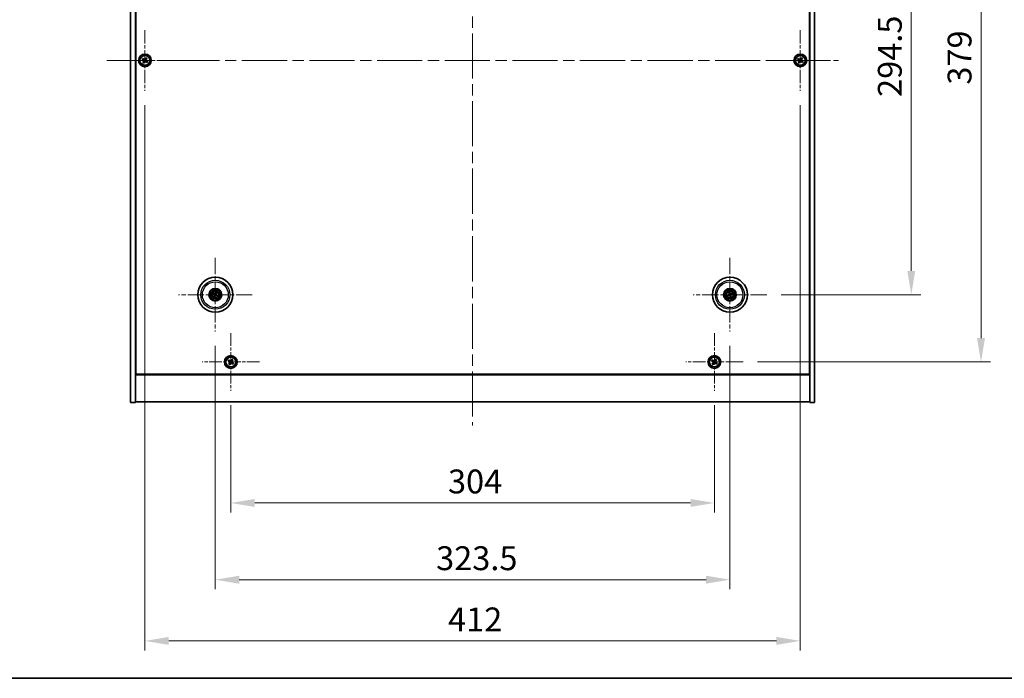
# Model space of a CAD drawing. Units: millimetres. Extents: x 72 to 10298, y 40 to 1726.
# Drawn here: x 2656 to 3275, y 40 to 454 of the extents above; entities that cross this region are included whole.
import ezdxf

# ---------------------------------------------------------------- set-up
doc = ezdxf.new("R2010")
doc.units = ezdxf.units.MM
doc.header["$LTSCALE"] = 5
doc.linetypes.add('CHAIN', pattern=[0.3543, 0.2362, -0.0295, 0.0591, -0.0295])
doc.layers.get('Defpoints').update_dxf_attribs({"lineweight": 25})
for name, color, linetype, lineweight in [('Border (ISO)', 7, 'Continuous', 35), ('Center Mark (ISO)', 131, 'Continuous', 18), ('Centerline (ISO)', 131, 'Continuous', 18), ('Dimension (ISO)', 7, 'Continuous', 18), ('Dimension (ISO) @ 1', 7, 'Continuous', 18), ('Visible (ISO)', 7, 'Continuous', 35), ('Visible Narrow (ISO)', 7, 'Continuous', 25)]:
    doc.layers.add(name, color=color, linetype=linetype, lineweight=lineweight)
doc.styles.add('Note Text (TK)', font='txt')
doc.dimstyles.new('Default - Method 1b (TK)', dxfattribs={"dimscale": 5, "dimtxt": 2.5, "dimasz": 2.5, "dimexe": 1, "dimexo": 1.5, "dimgap": 1, "dimtad": 1, "dimtoh": 1, "dimrnd": 1e-08, "dimdsep": 46, "dimtxsty": 'Note Text (TK)', "dimcen": 0.09, "dimdle": 5, "dimclrd": 100, "dimclre": 100, "dimclrt": 7, "dimadec": 1, "dimazin": 1, "dimtfac": 1, "dimtmove": 0, "dimatfit": 3, "dimfxl": 1, "dimtolj": 1, "dimlwd": -1, "dimlwe": -1, "dimarcsym": 0})

# ---------------------------------------------------------------- blocks, each defined once
blk = doc.blocks.new('図面枠 tk図枠')
at = {"layer": 'Border (ISO)'}
blk.add_line((14.5, 8), (405.5, 8), dxfattribs=at)
blk = doc.blocks.new('*D56')
at = {"layer": 'Defpoints', "color": 0}
for p in [(3126.08, 575.56), (3126.08, 281.06), (3216.93, 281.06)]:
    blk.add_point(p, dxfattribs=at)
at = {"layer": 'Dimension (ISO)', "color": 100}
for p, q in [((3135.08, 575.56), (3222.93, 575.56)), ((3216.93, 560.56), (3216.93, 296.06)), ((3135.08, 281.06), (3222.93, 281.06))]:
    blk.add_line(p, q, dxfattribs=at)
for points in [[(3214.43, 560.56), (3219.43, 560.56), (3216.93, 575.56)], [(3214.43, 296.06), (3219.43, 296.06), (3216.93, 281.06)]]:
    blk.add_solid(points, dxfattribs=at)
at = {"layer": 'Dimension (ISO)', "color": 7, "insert": (3203.43, 405.39), "char_height": 15, "attachment_point": 4, "rotation": 90, "style": 'Note Text (TK)'}
blk.add_mtext('\\A1;294.5', dxfattribs=at)
blk = doc.blocks.new('*D57')
at = {"layer": 'Defpoints', "color": 0}
for p in [(3111.24, 617.81), (3111.24, 238.81), (3260.77, 238.81)]:
    blk.add_point(p, dxfattribs=at)
at = {"layer": 'Dimension (ISO)', "color": 100}
for p, q in [((3120.24, 617.81), (3266.77, 617.81)), ((3260.77, 602.81), (3260.77, 253.81)), ((3120.24, 238.81), (3266.77, 238.81))]:
    blk.add_line(p, q, dxfattribs=at)
for points in [[(3258.27, 602.81), (3263.27, 602.81), (3260.77, 617.81)], [(3258.27, 253.81), (3263.27, 253.81), (3260.77, 238.81)]]:
    blk.add_solid(points, dxfattribs=at)
at = {"layer": 'Dimension (ISO)', "color": 7, "insert": (3247.27, 413.1), "char_height": 15, "attachment_point": 4, "rotation": 90, "style": 'Note Text (TK)'}
blk.add_mtext('\\A1;379', dxfattribs=at)
blk = doc.blocks.new('*D58')
at = {"layer": 'Defpoints', "color": 0}
for p in [(2789.18, 220.76), (3093.18, 220.76), (3093.18, 150.21)]:
    blk.add_point(p, dxfattribs=at)
at = {"layer": 'Dimension (ISO)', "color": 100}
for p, q in [((2789.18, 211.76), (2789.18, 144.21)), ((3093.18, 211.76), (3093.18, 144.21)), ((2804.18, 150.21), (3078.18, 150.21))]:
    blk.add_line(p, q, dxfattribs=at)
for points in [[(2804.18, 152.71), (2804.18, 147.71), (2789.18, 150.21)], [(3078.18, 152.71), (3078.18, 147.71), (3093.18, 150.21)]]:
    blk.add_solid(points, dxfattribs=at)
at = {"layer": 'Dimension (ISO)', "color": 7, "insert": (2925.71, 163.71), "char_height": 15, "attachment_point": 4, "style": 'Note Text (TK)'}
blk.add_mtext('\\A1;304', dxfattribs=at)
blk = doc.blocks.new('*D59')
at = {"layer": 'Defpoints', "color": 0}
for p in [(2779.43, 257.91), (3102.93, 257.91), (3102.93, 101.97)]:
    blk.add_point(p, dxfattribs=at)
at = {"layer": 'Dimension (ISO)', "color": 100}
for p, q in [((2779.43, 248.91), (2779.43, 95.97)), ((3102.93, 248.91), (3102.93, 95.97)), ((2794.43, 101.97), (3087.93, 101.97))]:
    blk.add_line(p, q, dxfattribs=at)
for points in [[(2794.43, 104.47), (2794.43, 99.47), (2779.43, 101.97)], [(3087.93, 104.47), (3087.93, 99.47), (3102.93, 101.97)]]:
    blk.add_solid(points, dxfattribs=at)
at = {"layer": 'Dimension (ISO)', "color": 7, "insert": (2918.25, 115.47), "char_height": 15, "attachment_point": 4, "style": 'Note Text (TK)'}
blk.add_mtext('\\A1;323.5', dxfattribs=at)
blk = doc.blocks.new('*D61')
at = {"layer": 'Defpoints', "color": 0}
for p in [(2735.18, 409.31), (3147.18, 409.31), (3147.18, 63.5)]:
    blk.add_point(p, dxfattribs=at)
at = {"layer": 'Dimension (ISO)', "color": 100}
for p, q in [((2735.18, 400.31), (2735.18, 57.5)), ((3147.18, 400.31), (3147.18, 57.5)), ((2750.18, 63.5), (3132.18, 63.5))]:
    blk.add_line(p, q, dxfattribs=at)
for points in [[(2750.18, 66), (2750.18, 61), (2735.18, 63.5)], [(3132.18, 66), (3132.18, 61), (3147.18, 63.5)]]:
    blk.add_solid(points, dxfattribs=at)
at = {"layer": 'Dimension (ISO)', "color": 7, "insert": (2925.75, 77), "char_height": 15, "attachment_point": 4, "style": 'Note Text (TK)'}
blk.add_mtext('\\A1;412', dxfattribs=at)

msp = doc.modelspace()

# ---------------------------------------------------------------- linework, layer by layer
at = {"layer": 'Center Mark (ISO)', "linetype": 'CHAIN', "ltscale": 7.037547}
for p, q in [((2735.1795, 447.3139), (2735.1795, 409.3139)), ((3147.1795, 447.3139), (3147.1795, 409.3139)), ((2754.1795, 428.3139), (2716.1795, 428.3139)), ((3166.1795, 428.3139), (3128.1795, 428.3139))]:
    msp.add_line(p, q, dxfattribs=at)
at = {"layer": 'Center Mark (ISO)', "linetype": 'CHAIN', "ltscale": 8.575782}
for p, q in [((2779.4295, 304.2168), (2779.4295, 257.911)), ((3102.9295, 304.2168), (3102.9295, 257.911)), ((2802.5823, 281.0639), (2756.2766, 281.0639)), ((3126.0823, 281.0639), (3079.7766, 281.0639))]:
    msp.add_line(p, q, dxfattribs=at)
at = {"layer": 'Center Mark (ISO)', "linetype": 'CHAIN', "ltscale": 6.688451}
for p, q in [((2789.1795, 256.8714), (2789.1795, 220.7564)), ((3093.1795, 256.8714), (3093.1795, 220.7564)), ((2807.237, 238.8139), (2771.1219, 238.8139)), ((3111.237, 238.8139), (3075.1219, 238.8139))]:
    msp.add_line(p, q, dxfattribs=at)
at = {"layer": 'Centerline (ISO)', "linetype": 'CHAIN', "ltscale": 23.990969}
for p, q in [((2941.1795, 657.8139), (2941.1795, 198.8139)), ((2711.1795, 428.3139), (3171.1795, 428.3139))]:
    msp.add_line(p, q, dxfattribs=at)
at = {"layer": 'Visible (ISO)'}
for p, q in [((2726.1795, 213.3139), (2726.1795, 643.3139)), ((2729.1795, 213.3139), (2729.1795, 643.3139)), ((3153.1795, 643.3139), (3153.1795, 213.3139)), ((3156.1795, 643.3139), (3156.1795, 213.3139)), ((2729.4295, 231.0639), (2729.4295, 625.5639)), ((3152.9295, 625.5639), (3152.9295, 231.0639)), ((2733.8186, 429.6207), (2733.4207, 428.9967)), ((2733.4207, 428.9967), (2734.0446, 428.5988)), ((2734.4426, 429.2227), (2733.8186, 429.6207)), ((2734.2706, 427.577), (2733.8727, 426.9531)), ((2734.4966, 426.5552), (2734.8946, 427.1791)), ((2735.8623, 430.0727), (2735.4644, 429.4487)), ((2736.4862, 429.6747), (2735.8623, 430.0727)), ((2735.9164, 427.4051), (2736.5403, 427.0072)), ((2736.0883, 429.0508), (2736.4862, 429.6747)), ((2736.9382, 427.6311), (2736.3143, 428.029)), ((2736.5403, 427.0072), (2736.9382, 427.6311)), ((3145.8186, 429.6207), (3145.4207, 428.9967)), ((3145.4207, 428.9967), (3146.0446, 428.5988)), ((3146.4426, 429.2227), (3145.8186, 429.6207)), ((3146.2706, 427.577), (3145.8727, 426.9531)), ((3146.4966, 426.5552), (3146.8946, 427.1791)), ((3147.8623, 430.0727), (3147.4644, 429.4487)), ((3148.4862, 429.6747), (3147.8623, 430.0727)), ((3147.9164, 427.4051), (3148.5403, 427.0072)), ((3148.0883, 429.0508), (3148.4862, 429.6747)), ((3148.9382, 427.6311), (3148.3143, 428.029)), ((3148.5403, 427.0072), (3148.9382, 427.6311)), ((2733.8727, 426.9531), (2734.4966, 426.5552)), ((3145.8727, 426.9531), (3146.4966, 426.5552)), ((2778.1167, 281.4279), (2778.6393, 281.2826)), ((2778.7571, 281.5332), (2778.312, 281.8431)), ((2778.9602, 280.3916), (2778.6503, 279.9465)), ((2779.0654, 279.7512), (2779.2107, 280.2737)), ((2779.7935, 282.3766), (2779.6482, 281.8541)), ((2779.8988, 281.7362), (2780.2087, 282.1813)), ((2780.1018, 280.5946), (2780.5469, 280.2847)), ((2780.7422, 280.6999), (2780.2197, 280.8452)), ((3102.118, 280.9465), (3101.5813, 280.8683)), ((3101.7227, 280.4318), (3102.2034, 280.6831)), ((3102.2974, 282.2706), (3102.5487, 281.79)), ((3102.8121, 281.8754), (3102.7338, 282.4121)), ((3103.0468, 280.2525), (3103.1251, 279.7158)), ((3103.5616, 279.8572), (3103.3103, 280.3378)), ((3104.1362, 281.696), (3103.6556, 281.4447)), ((3103.7409, 281.1813), (3104.2776, 281.2596)), ((2729.1795, 244.3139), (2729.4295, 244.3139)), ((2729.1795, 243.8139), (2729.4295, 243.8139)), ((3153.1795, 244.3139), (3152.9295, 244.3139)), ((3152.9295, 243.8139), (3153.1795, 243.8139)), ((2787.8186, 240.1207), (2787.4207, 239.4967)), ((2787.4207, 239.4967), (2788.0446, 239.0988)), ((2788.4426, 239.7227), (2787.8186, 240.1207)), ((2788.2706, 238.077), (2787.8727, 237.4531)), ((2787.8727, 237.4531), (2788.4966, 237.0552)), ((2788.4966, 237.0552), (2788.8946, 237.6791)), ((2789.8623, 240.5727), (2789.4644, 239.9487)), ((2790.4862, 240.1747), (2789.8623, 240.5727)), ((2789.9164, 237.9051), (2790.5403, 237.5072)), ((2790.0883, 239.5508), (2790.4862, 240.1747)), ((2790.9382, 238.1311), (2790.3143, 238.529)), ((2790.5403, 237.5072), (2790.9382, 238.1311)), ((3091.8186, 240.1207), (3091.4207, 239.4967)), ((3091.4207, 239.4967), (3092.0446, 239.0988)), ((3092.4426, 239.7227), (3091.8186, 240.1207)), ((3092.2706, 238.077), (3091.8727, 237.4531)), ((3091.8727, 237.4531), (3092.4966, 237.0552)), ((3092.4966, 237.0552), (3092.8946, 237.6791)), ((3093.8623, 240.5727), (3093.4644, 239.9487)), ((3094.4862, 240.1747), (3093.8623, 240.5727)), ((3093.9164, 237.9051), (3094.5403, 237.5072)), ((3094.0883, 239.5508), (3094.4862, 240.1747)), ((3094.9382, 238.1311), (3094.3143, 238.529)), ((3094.5403, 237.5072), (3094.9382, 238.1311)), ((2729.1795, 230.8139), (3153.1795, 230.8139)), ((3152.9295, 231.0639), (2729.4295, 231.0639)), ((2726.1795, 213.3139), (2729.1795, 213.3139)), ((3153.1795, 213.8139), (2729.1795, 213.8139)), ((3156.1795, 213.3139), (3153.1795, 213.3139))]:
    msp.add_line(p, q, dxfattribs=at)
for centre, radius in [((2735.1795, 428.3139), 4), ((2735.1795, 428.3139), 3.15), ((3147.1795, 428.3139), 4), ((3147.1795, 428.3139), 3.15), ((2779.4295, 281.0639), 11), ((3102.9295, 281.0639), 11), ((2779.4295, 281.0639), 4), ((2779.4295, 281.0639), 3.75), ((3102.9295, 281.0639), 4), ((3102.9295, 281.0639), 3.75), ((2779.4295, 281.0639), 2.8), ((3102.9295, 281.0639), 2.8), ((2789.1795, 238.8139), 4), ((2789.1795, 238.8139), 3.15), ((3093.1795, 238.8139), 4), ((3093.1795, 238.8139), 3.15)]:
    msp.add_circle(centre, radius, dxfattribs=at)
for centre, start, end in [((2779.4295, 281.0639), 145.0848318, 164.5282074), ((2779.4295, 281.0639), 235.0848318, 254.5282074), ((2779.4295, 281.0639), 55.0848318, 74.5282074), ((2779.4295, 281.0639), 325.0848318, 344.5282074), ((3102.9295, 281.0639), 188.230251, 207.6736266), ((3102.9295, 281.0639), 98.230251, 117.6736266), ((3102.9295, 281.0639), 278.230251, 297.6736266), ((3102.9295, 281.0639), 8.230251, 27.6736266)]:
    msp.add_arc(centre, 0.8199, start, end, dxfattribs=at)
for centre, major_axis, start_param, end_param in [((2779.5039, 281.2189), (4.5047, -2.1628), 4.41540809, 4.62147044), ((2779.3575, 280.9077), (-4.5383, 2.0913), 4.80330753, 5.00936987), ((2779.5856, 280.992), (-2.0913, -4.5383), 4.80330753, 5.00936987), ((2779.2745, 281.1383), (2.1628, 4.5047), 4.41540809, 4.62147044), ((2779.5845, 280.9895), (-2.1628, -4.5047), 4.41540809, 4.62147044), ((2779.5014, 281.2201), (4.5383, -2.0913), 4.80330753, 5.00936987), ((2779.2733, 281.1359), (2.0913, 4.5383), 4.80330753, 5.00936987), ((2779.355, 280.9089), (-4.5047, 2.1628), 4.41540809, 4.62147044), ((3102.9838, 280.9008), (-4.7414, -1.5777), 4.80330753, 5.00936987), ((3102.8778, 281.2279), (4.7658, 1.5026), 4.41540809, 4.62147044), ((3103.0935, 281.1156), (1.5026, -4.7658), 4.41540809, 4.62147044), ((3102.7663, 281.0096), (-1.5777, 4.7414), 4.80330753, 5.00936987), ((3103.0926, 281.1182), (1.5777, -4.7414), 4.80330753, 5.00936987), ((3102.9812, 280.8999), (-4.7658, -1.5026), 4.41540809, 4.62147044), ((3102.7655, 281.0122), (-1.5026, 4.7658), 4.41540809, 4.62147044), ((3102.8752, 281.2271), (4.7414, 1.5777), 4.80330753, 5.00936987)]:
    msp.add_ellipse(centre, major_axis=major_axis, ratio=0.08715574, start_param=start_param, end_param=end_param, dxfattribs=at)
for points, knots in [([(2734.2706, 427.577), (2734.3203, 427.6549), (2734.358, 427.7482), (2734.3926, 427.9426), (2734.3894, 428.0436), (2734.3491, 428.2258), (2734.3094, 428.3188), (2734.1961, 428.4804), (2734.1226, 428.5491), (2734.0446, 428.5988)], [0, 0, 0, 0, 0.027984541, 0.027984541, 0.055969081, 0.055969081, 0.083953622, 0.083953622, 0.111938162, 0.111938162, 0.111938162, 0.111938162]), ([(2734.4426, 429.2227), (2734.5205, 429.1731), (2734.6138, 429.1353), (2734.8082, 429.1008), (2734.9092, 429.104), (2735.0914, 429.1443), (2735.1843, 429.184), (2735.346, 429.2973), (2735.4147, 429.3708), (2735.4644, 429.4487)], [0.338363496, 0.338363496, 0.338363496, 0.338363496, 0.366348036, 0.366348036, 0.394332577, 0.394332577, 0.422317117, 0.422317117, 0.450301658, 0.450301658, 0.450301658, 0.450301658]), ([(2735.9164, 427.4051), (2735.8385, 427.4548), (2735.7451, 427.4925), (2735.5508, 427.527), (2735.4497, 427.5239), (2735.2676, 427.4836), (2735.1746, 427.4438), (2735.013, 427.3306), (2734.9443, 427.257), (2734.8946, 427.1791)], [0.113199271, 0.113199271, 0.113199271, 0.113199271, 0.141183811, 0.141183811, 0.169168352, 0.169168352, 0.197152892, 0.197152892, 0.225137433, 0.225137433, 0.225137433, 0.225137433]), ([(2736.0883, 429.0508), (2736.0386, 428.9729), (2736.0009, 428.8796), (2735.9664, 428.6852), (2735.9695, 428.5842), (2736.0098, 428.402), (2736.0495, 428.3091), (2736.1628, 428.1474), (2736.2364, 428.0787), (2736.3143, 428.029)], [0.225164225, 0.225164225, 0.225164225, 0.225164225, 0.253148765, 0.253148765, 0.281133306, 0.281133306, 0.309117846, 0.309117846, 0.337102387, 0.337102387, 0.337102387, 0.337102387]), ([(3146.2706, 427.577), (3146.3203, 427.6549), (3146.358, 427.7482), (3146.3926, 427.9426), (3146.3894, 428.0436), (3146.3491, 428.2258), (3146.3094, 428.3188), (3146.1961, 428.4804), (3146.1226, 428.5491), (3146.0446, 428.5988)], [0, 0, 0, 0, 0.027984541, 0.027984541, 0.055969081, 0.055969081, 0.083953622, 0.083953622, 0.111938162, 0.111938162, 0.111938162, 0.111938162]), ([(3146.4426, 429.2227), (3146.5205, 429.1731), (3146.6138, 429.1353), (3146.8082, 429.1008), (3146.9092, 429.104), (3147.0914, 429.1443), (3147.1843, 429.184), (3147.346, 429.2973), (3147.4147, 429.3708), (3147.4644, 429.4487)], [0.338363496, 0.338363496, 0.338363496, 0.338363496, 0.366348036, 0.366348036, 0.394332577, 0.394332577, 0.422317117, 0.422317117, 0.450301658, 0.450301658, 0.450301658, 0.450301658]), ([(3147.9164, 427.4051), (3147.8385, 427.4548), (3147.7451, 427.4925), (3147.5508, 427.527), (3147.4497, 427.5239), (3147.2676, 427.4836), (3147.1746, 427.4438), (3147.013, 427.3306), (3146.9443, 427.257), (3146.8946, 427.1791)], [0.113199271, 0.113199271, 0.113199271, 0.113199271, 0.141183811, 0.141183811, 0.169168352, 0.169168352, 0.197152892, 0.197152892, 0.225137433, 0.225137433, 0.225137433, 0.225137433]), ([(3148.0883, 429.0508), (3148.0386, 428.9729), (3148.0009, 428.8796), (3147.9664, 428.6852), (3147.9695, 428.5842), (3148.0098, 428.402), (3148.0495, 428.3091), (3148.1628, 428.1474), (3148.2364, 428.0787), (3148.3143, 428.029)], [0.225164225, 0.225164225, 0.225164225, 0.225164225, 0.253148765, 0.253148765, 0.281133306, 0.281133306, 0.309117846, 0.309117846, 0.337102387, 0.337102387, 0.337102387, 0.337102387]), ([(2778.1167, 281.4279), (2778.1122, 281.4292), (2778.1056, 281.4314), (2778.0906, 281.4371), (2778.079, 281.4418), (2778.0577, 281.4512), (2778.0441, 281.4574), (2778.024, 281.467), (2778.0142, 281.4719), (2778.0054, 281.4764)], [0.0346009038, 0.0346009038, 0.0346009038, 0.0346009038, 0.0376365484, 0.0376365484, 0.0413929595, 0.0413929595, 0.045198241, 0.045198241, 0.0480896309, 0.0480896309, 0.0480896309, 0.0480896309]), ([(2778.2037, 281.898), (2778.2128, 281.8941), (2778.2228, 281.8896), (2778.2431, 281.8803), (2778.2565, 281.8738), (2778.2773, 281.8633), (2778.2883, 281.8574), (2778.3022, 281.8495), (2778.3081, 281.8458), (2778.312, 281.8431)], [0.0122628834, 0.0122628834, 0.0122628834, 0.0122628834, 0.0151542734, 0.0151542734, 0.0189595549, 0.0189595549, 0.022715966, 0.022715966, 0.0257516105, 0.0257516105, 0.0257516105, 0.0257516105]), ([(2778.5954, 279.8382), (2778.5993, 279.8472), (2778.6038, 279.8572), (2778.6131, 279.8775), (2778.6196, 279.891), (2778.6301, 279.9118), (2778.636, 279.9228), (2778.6439, 279.9367), (2778.6476, 279.9426), (2778.6503, 279.9465)], [0.0122628834, 0.0122628834, 0.0122628834, 0.0122628834, 0.0151542734, 0.0151542734, 0.0189595549, 0.0189595549, 0.022715966, 0.022715966, 0.0257516105, 0.0257516105, 0.0257516105, 0.0257516105]), ([(2778.9072, 281.0243), (2778.9295, 281.0134), (2778.9513, 280.9972), (2778.9865, 280.9576), (2779, 280.9341), (2779.0166, 280.887), (2779.0207, 280.8602), (2779.0181, 280.8084), (2779.0117, 280.7833), (2779.0019, 280.7614)], [0, 0, 0, 0, 0.0074949209, 0.0074949209, 0.0149898419, 0.0149898419, 0.0224863874, 0.0224863874, 0.0296679253, 0.0296679253, 0.0296679253, 0.0296679253]), ([(2778.9648, 281.1443), (2778.9972, 281.1306), (2779.028, 281.1109), (2779.0711, 281.0727), (2779.089, 281.0532), (2779.1195, 281.0089), (2779.1321, 280.9842), (2779.1496, 280.9357), (2779.1556, 280.9086), (2779.1603, 280.8551), (2779.159, 280.8286), (2779.1501, 280.7718), (2779.1389, 280.737), (2779.1228, 280.7057)], [0.1466285026, 0.1466285026, 0.1466285026, 0.1466285026, 0.1576101955, 0.1576101955, 0.1653520771, 0.1653520771, 0.1730939586, 0.1730939586, 0.1808358402, 0.1808358402, 0.1885777218, 0.1885777218, 0.1995594146, 0.1995594146, 0.1995594146, 0.1995594146]), ([(2779.0654, 279.7512), (2779.0642, 279.7466), (2779.0619, 279.74), (2779.0563, 279.7251), (2779.0516, 279.7135), (2779.0422, 279.6921), (2779.036, 279.6786), (2779.0263, 279.6584), (2779.0215, 279.6486), (2779.017, 279.6399)], [0.0346009038, 0.0346009038, 0.0346009038, 0.0346009038, 0.0376365484, 0.0376365484, 0.0413929595, 0.0413929595, 0.045198241, 0.045198241, 0.0480896309, 0.0480896309, 0.0480896309, 0.0480896309]), ([(2779.5099, 281.5286), (2779.4961, 281.4962), (2779.4764, 281.4654), (2779.4383, 281.4223), (2779.4187, 281.4044), (2779.3745, 281.3739), (2779.3498, 281.3613), (2779.3012, 281.3438), (2779.2742, 281.3378), (2779.2207, 281.3331), (2779.1942, 281.3344), (2779.1373, 281.3433), (2779.1025, 281.3545), (2779.0713, 281.3706)], [0.1466285026, 0.1466285026, 0.1466285026, 0.1466285026, 0.1576101955, 0.1576101955, 0.1653520771, 0.1653520771, 0.1730939586, 0.1730939586, 0.1808358402, 0.1808358402, 0.1885777218, 0.1885777218, 0.1995594146, 0.1995594146, 0.1995594146, 0.1995594146]), ([(2779.3899, 281.5862), (2779.3789, 281.5639), (2779.3628, 281.5421), (2779.3232, 281.5069), (2779.2997, 281.4934), (2779.2525, 281.4768), (2779.2258, 281.4727), (2779.1739, 281.4753), (2779.1488, 281.4817), (2779.127, 281.4915)], [0, 0, 0, 0, 0.0074949209, 0.0074949209, 0.0149898419, 0.0149898419, 0.0224863874, 0.0224863874, 0.0296679253, 0.0296679253, 0.0296679253, 0.0296679253]), ([(2779.3491, 280.5992), (2779.3628, 280.6316), (2779.3825, 280.6624), (2779.4206, 280.7055), (2779.4402, 280.7234), (2779.4845, 280.7539), (2779.5091, 280.7665), (2779.5577, 280.784), (2779.5848, 280.7901), (2779.6383, 280.7948), (2779.6648, 280.7934), (2779.7216, 280.7846), (2779.7564, 280.7734), (2779.7877, 280.7572)], [0.1466285026, 0.1466285026, 0.1466285026, 0.1466285026, 0.1576101955, 0.1576101955, 0.1653520771, 0.1653520771, 0.1730939586, 0.1730939586, 0.1808358402, 0.1808358402, 0.1885777218, 0.1885777218, 0.1995594146, 0.1995594146, 0.1995594146, 0.1995594146]), ([(2779.4691, 280.5416), (2779.48, 280.564), (2779.4961, 280.5857), (2779.5358, 280.6209), (2779.5593, 280.6344), (2779.6064, 280.651), (2779.6332, 280.6552), (2779.685, 280.6525), (2779.7101, 280.6462), (2779.732, 280.6363)], [0, 0, 0, 0, 0.0074949209, 0.0074949209, 0.0149898419, 0.0149898419, 0.0224863874, 0.0224863874, 0.0296679253, 0.0296679253, 0.0296679253, 0.0296679253]), ([(2779.8941, 280.9835), (2779.8618, 280.9973), (2779.831, 281.017), (2779.7879, 281.0551), (2779.7699, 281.0747), (2779.7394, 281.1189), (2779.7269, 281.1436), (2779.7094, 281.1922), (2779.7033, 281.2192), (2779.6986, 281.2727), (2779.6999, 281.2992), (2779.7088, 281.3561), (2779.72, 281.3909), (2779.7362, 281.4221)], [0.1466285026, 0.1466285026, 0.1466285026, 0.1466285026, 0.1576101955, 0.1576101955, 0.1653520771, 0.1653520771, 0.1730939586, 0.1730939586, 0.1808358402, 0.1808358402, 0.1885777218, 0.1885777218, 0.1995594146, 0.1995594146, 0.1995594146, 0.1995594146]), ([(2779.7935, 282.3766), (2779.7948, 282.3812), (2779.797, 282.3878), (2779.8026, 282.4028), (2779.8074, 282.4144), (2779.8167, 282.4357), (2779.8229, 282.4493), (2779.8326, 282.4694), (2779.8375, 282.4792), (2779.842, 282.488)], [0.0346009038, 0.0346009038, 0.0346009038, 0.0346009038, 0.0376365484, 0.0376365484, 0.0413929595, 0.0413929595, 0.045198241, 0.045198241, 0.0480896309, 0.0480896309, 0.0480896309, 0.0480896309]), ([(2779.9518, 281.1035), (2779.9294, 281.1145), (2779.9077, 281.1306), (2779.8725, 281.1702), (2779.859, 281.1937), (2779.8424, 281.2409), (2779.8382, 281.2676), (2779.8409, 281.3195), (2779.8472, 281.3446), (2779.8571, 281.3664)], [0, 0, 0, 0, 0.0074949209, 0.0074949209, 0.0149898419, 0.0149898419, 0.0224863874, 0.0224863874, 0.0296679253, 0.0296679253, 0.0296679253, 0.0296679253]), ([(2780.2635, 282.2897), (2780.2596, 282.2806), (2780.2552, 282.2706), (2780.2458, 282.2503), (2780.2394, 282.2369), (2780.2288, 282.2161), (2780.223, 282.2051), (2780.215, 282.1912), (2780.2114, 282.1852), (2780.2087, 282.1813)], [0.0122628834, 0.0122628834, 0.0122628834, 0.0122628834, 0.0151542734, 0.0151542734, 0.0189595549, 0.0189595549, 0.022715966, 0.022715966, 0.0257516105, 0.0257516105, 0.0257516105, 0.0257516105]), ([(2780.6552, 280.2299), (2780.6462, 280.2337), (2780.6362, 280.2382), (2780.6159, 280.2476), (2780.6024, 280.254), (2780.5816, 280.2645), (2780.5706, 280.2704), (2780.5567, 280.2784), (2780.5508, 280.282), (2780.5469, 280.2847)], [0.0122628834, 0.0122628834, 0.0122628834, 0.0122628834, 0.0151542734, 0.0151542734, 0.0189595549, 0.0189595549, 0.022715966, 0.022715966, 0.0257516105, 0.0257516105, 0.0257516105, 0.0257516105]), ([(2780.7422, 280.6999), (2780.7468, 280.6986), (2780.7534, 280.6964), (2780.7683, 280.6908), (2780.7799, 280.686), (2780.8013, 280.6767), (2780.8148, 280.6705), (2780.835, 280.6608), (2780.8448, 280.6559), (2780.8535, 280.6514)], [0.0346009038, 0.0346009038, 0.0346009038, 0.0346009038, 0.0376365484, 0.0376365484, 0.0413929595, 0.0413929595, 0.045198241, 0.045198241, 0.0480896309, 0.0480896309, 0.0480896309, 0.0480896309]), ([(3101.4648, 280.8342), (3101.474, 280.8376), (3101.4844, 280.8412), (3101.5056, 280.8482), (3101.5198, 280.8527), (3101.5422, 280.8592), (3101.5543, 280.8625), (3101.5698, 280.8662), (3101.5766, 280.8676), (3101.5813, 280.8683)], [0.0122628834, 0.0122628834, 0.0122628834, 0.0122628834, 0.0151542734, 0.0151542734, 0.0189595549, 0.0189595549, 0.022715966, 0.022715966, 0.0257516105, 0.0257516105, 0.0257516105, 0.0257516105]), ([(3101.7227, 280.4318), (3101.7185, 280.4296), (3101.7122, 280.4267), (3101.6974, 280.4206), (3101.6857, 280.4162), (3101.6638, 280.4084), (3101.6496, 280.4036), (3101.6283, 280.3969), (3101.6178, 280.3937), (3101.6084, 280.391)], [0.0346009038, 0.0346009038, 0.0346009038, 0.0346009038, 0.0376365484, 0.0376365484, 0.0413929595, 0.0413929595, 0.045198241, 0.045198241, 0.0480896309, 0.0480896309, 0.0480896309, 0.0480896309]), ([(3102.2974, 282.2706), (3102.2952, 282.2749), (3102.2923, 282.2812), (3102.2862, 282.296), (3102.2817, 282.3077), (3102.2739, 282.3296), (3102.2692, 282.3438), (3102.2625, 282.3651), (3102.2593, 282.3756), (3102.2566, 282.385)], [0.0346009038, 0.0346009038, 0.0346009038, 0.0346009038, 0.0376365484, 0.0376365484, 0.0413929595, 0.0413929595, 0.045198241, 0.045198241, 0.0480896309, 0.0480896309, 0.0480896309, 0.0480896309]), ([(3102.5434, 281.4179), (3102.5507, 281.3941), (3102.5538, 281.3672), (3102.549, 281.3144), (3102.5411, 281.2885), (3102.518, 281.2442), (3102.5013, 281.2228), (3102.4617, 281.1893), (3102.439, 281.1768), (3102.4163, 281.1691)], [0, 0, 0, 0, 0.0074949209, 0.0074949209, 0.0149898419, 0.0149898419, 0.0224863874, 0.0224863874, 0.0296679253, 0.0296679253, 0.0296679253, 0.0296679253]), ([(3102.6704, 281.4579), (3102.6825, 281.4249), (3102.6892, 281.389), (3102.6908, 281.3315), (3102.6888, 281.305), (3102.6774, 281.2525), (3102.668, 281.2264), (3102.6445, 281.1804), (3102.6289, 281.1575), (3102.5931, 281.1175), (3102.5728, 281.1003), (3102.5253, 281.0679), (3102.4922, 281.0523), (3102.4584, 281.0427)], [0.1466285026, 0.1466285026, 0.1466285026, 0.1466285026, 0.1576101955, 0.1576101955, 0.1653520771, 0.1653520771, 0.1730939586, 0.1730939586, 0.1808358402, 0.1808358402, 0.1885777218, 0.1885777218, 0.1995594146, 0.1995594146, 0.1995594146, 0.1995594146]), ([(3102.5354, 280.8048), (3102.5685, 280.8169), (3102.6044, 280.8236), (3102.6619, 280.8253), (3102.6884, 280.8232), (3102.7409, 280.8118), (3102.767, 280.8024), (3102.8129, 280.7789), (3102.8358, 280.7633), (3102.8759, 280.7275), (3102.893, 280.7073), (3102.9254, 280.6597), (3102.9411, 280.6267), (3102.9507, 280.5928)], [0.1466285026, 0.1466285026, 0.1466285026, 0.1466285026, 0.1576101955, 0.1576101955, 0.1653520771, 0.1653520771, 0.1730939586, 0.1730939586, 0.1808358402, 0.1808358402, 0.1885777218, 0.1885777218, 0.1995594146, 0.1995594146, 0.1995594146, 0.1995594146]), ([(3102.5755, 280.6778), (3102.5993, 280.6851), (3102.6261, 280.6882), (3102.6789, 280.6834), (3102.7049, 280.6755), (3102.7492, 280.6525), (3102.7706, 280.6358), (3102.8041, 280.5961), (3102.8166, 280.5735), (3102.8243, 280.5508)], [0, 0, 0, 0, 0.0074949209, 0.0074949209, 0.0149898419, 0.0149898419, 0.0224863874, 0.0224863874, 0.0296679253, 0.0296679253, 0.0296679253, 0.0296679253]), ([(3102.6998, 282.5286), (3102.7031, 282.5194), (3102.7067, 282.509), (3102.7138, 282.4878), (3102.7182, 282.4736), (3102.7248, 282.4512), (3102.728, 282.4391), (3102.7318, 282.4236), (3102.7331, 282.4168), (3102.7338, 282.4121)], [0.0122628834, 0.0122628834, 0.0122628834, 0.0122628834, 0.0151542734, 0.0151542734, 0.0189595549, 0.0189595549, 0.022715966, 0.022715966, 0.0257516105, 0.0257516105, 0.0257516105, 0.0257516105]), ([(3103.3235, 281.323), (3103.2904, 281.3109), (3103.2545, 281.3042), (3103.197, 281.3026), (3103.1705, 281.3046), (3103.118, 281.316), (3103.092, 281.3254), (3103.046, 281.3489), (3103.0231, 281.3645), (3102.9831, 281.4003), (3102.9659, 281.4206), (3102.9335, 281.4681), (3102.9179, 281.5012), (3102.9083, 281.535)], [0.1466285026, 0.1466285026, 0.1466285026, 0.1466285026, 0.1576101955, 0.1576101955, 0.1653520771, 0.1653520771, 0.1730939586, 0.1730939586, 0.1808358402, 0.1808358402, 0.1885777218, 0.1885777218, 0.1995594146, 0.1995594146, 0.1995594146, 0.1995594146]), ([(3103.2835, 281.45), (3103.2597, 281.4427), (3103.2328, 281.4396), (3103.18, 281.4444), (3103.1541, 281.4523), (3103.1097, 281.4754), (3103.0884, 281.4921), (3103.0549, 281.5317), (3103.0424, 281.5544), (3103.0346, 281.5771)], [0, 0, 0, 0, 0.0074949209, 0.0074949209, 0.0149898419, 0.0149898419, 0.0224863874, 0.0224863874, 0.0296679253, 0.0296679253, 0.0296679253, 0.0296679253]), ([(3103.1592, 279.5992), (3103.1558, 279.6085), (3103.1522, 279.6188), (3103.1452, 279.64), (3103.1407, 279.6543), (3103.1341, 279.6766), (3103.1309, 279.6887), (3103.1272, 279.7043), (3103.1258, 279.7111), (3103.1251, 279.7158)], [0.0122628834, 0.0122628834, 0.0122628834, 0.0122628834, 0.0151542734, 0.0151542734, 0.0189595549, 0.0189595549, 0.022715966, 0.022715966, 0.0257516105, 0.0257516105, 0.0257516105, 0.0257516105]), ([(3103.1886, 280.6699), (3103.1765, 280.7029), (3103.1698, 280.7389), (3103.1681, 280.7964), (3103.1702, 280.8229), (3103.1816, 280.8754), (3103.191, 280.9014), (3103.2144, 280.9474), (3103.23, 280.9703), (3103.2659, 281.0103), (3103.2861, 281.0275), (3103.3337, 281.0599), (3103.3667, 281.0755), (3103.4006, 281.0851)], [0.1466285026, 0.1466285026, 0.1466285026, 0.1466285026, 0.1576101955, 0.1576101955, 0.1653520771, 0.1653520771, 0.1730939586, 0.1730939586, 0.1808358402, 0.1808358402, 0.1885777218, 0.1885777218, 0.1995594146, 0.1995594146, 0.1995594146, 0.1995594146]), ([(3103.3155, 280.7099), (3103.3083, 280.7337), (3103.3051, 280.7606), (3103.31, 280.8134), (3103.3179, 280.8393), (3103.3409, 280.8836), (3103.3576, 280.905), (3103.3973, 280.9385), (3103.4199, 280.951), (3103.4426, 280.9588)], [0, 0, 0, 0, 0.0074949209, 0.0074949209, 0.0149898419, 0.0149898419, 0.0224863874, 0.0224863874, 0.0296679253, 0.0296679253, 0.0296679253, 0.0296679253]), ([(3103.5616, 279.8572), (3103.5638, 279.853), (3103.5667, 279.8467), (3103.5728, 279.8319), (3103.5772, 279.8202), (3103.585, 279.7982), (3103.5898, 279.7841), (3103.5965, 279.7628), (3103.5997, 279.7523), (3103.6024, 279.7428)], [0.0346009038, 0.0346009038, 0.0346009038, 0.0346009038, 0.0376365484, 0.0376365484, 0.0413929595, 0.0413929595, 0.045198241, 0.045198241, 0.0480896309, 0.0480896309, 0.0480896309, 0.0480896309]), ([(3104.1362, 281.696), (3104.1404, 281.6982), (3104.1467, 281.7011), (3104.1615, 281.7072), (3104.1732, 281.7117), (3104.1952, 281.7195), (3104.2093, 281.7242), (3104.2306, 281.7309), (3104.2411, 281.7341), (3104.2506, 281.7368)], [0.0346009038, 0.0346009038, 0.0346009038, 0.0346009038, 0.0376365484, 0.0376365484, 0.0413929595, 0.0413929595, 0.045198241, 0.045198241, 0.0480896309, 0.0480896309, 0.0480896309, 0.0480896309]), ([(3104.3942, 281.2936), (3104.3849, 281.2903), (3104.3746, 281.2867), (3104.3534, 281.2796), (3104.3391, 281.2751), (3104.3168, 281.2686), (3104.3047, 281.2653), (3104.2891, 281.2616), (3104.2823, 281.2603), (3104.2776, 281.2596)], [0.0122628834, 0.0122628834, 0.0122628834, 0.0122628834, 0.0151542734, 0.0151542734, 0.0189595549, 0.0189595549, 0.022715966, 0.022715966, 0.0257516105, 0.0257516105, 0.0257516105, 0.0257516105]), ([(2788.2706, 238.077), (2788.3203, 238.1549), (2788.358, 238.2482), (2788.3926, 238.4426), (2788.3894, 238.5436), (2788.3491, 238.7258), (2788.3094, 238.8188), (2788.1961, 238.9804), (2788.1226, 239.0491), (2788.0446, 239.0988)], [0, 0, 0, 0, 0.027984541, 0.027984541, 0.055969081, 0.055969081, 0.083953622, 0.083953622, 0.111938162, 0.111938162, 0.111938162, 0.111938162]), ([(2788.4426, 239.7227), (2788.5205, 239.6731), (2788.6138, 239.6353), (2788.8082, 239.6008), (2788.9092, 239.604), (2789.0914, 239.6443), (2789.1843, 239.684), (2789.346, 239.7973), (2789.4147, 239.8708), (2789.4644, 239.9487)], [0.338363496, 0.338363496, 0.338363496, 0.338363496, 0.366348036, 0.366348036, 0.394332577, 0.394332577, 0.422317117, 0.422317117, 0.450301658, 0.450301658, 0.450301658, 0.450301658]), ([(2789.9164, 237.9051), (2789.8385, 237.9548), (2789.7451, 237.9925), (2789.5508, 238.027), (2789.4497, 238.0239), (2789.2676, 237.9836), (2789.1746, 237.9438), (2789.013, 237.8306), (2788.9443, 237.757), (2788.8946, 237.6791)], [0.113199271, 0.113199271, 0.113199271, 0.113199271, 0.141183811, 0.141183811, 0.169168352, 0.169168352, 0.197152892, 0.197152892, 0.225137433, 0.225137433, 0.225137433, 0.225137433]), ([(2790.0883, 239.5508), (2790.0386, 239.4729), (2790.0009, 239.3796), (2789.9664, 239.1852), (2789.9695, 239.0842), (2790.0098, 238.902), (2790.0495, 238.8091), (2790.1628, 238.6474), (2790.2364, 238.5787), (2790.3143, 238.529)], [0.225164225, 0.225164225, 0.225164225, 0.225164225, 0.253148765, 0.253148765, 0.281133306, 0.281133306, 0.309117846, 0.309117846, 0.337102387, 0.337102387, 0.337102387, 0.337102387]), ([(3092.2706, 238.077), (3092.3203, 238.1549), (3092.358, 238.2482), (3092.3926, 238.4426), (3092.3894, 238.5436), (3092.3491, 238.7258), (3092.3094, 238.8188), (3092.1961, 238.9804), (3092.1226, 239.0491), (3092.0446, 239.0988)], [0, 0, 0, 0, 0.027984541, 0.027984541, 0.055969081, 0.055969081, 0.083953622, 0.083953622, 0.111938162, 0.111938162, 0.111938162, 0.111938162]), ([(3092.4426, 239.7227), (3092.5205, 239.6731), (3092.6138, 239.6353), (3092.8082, 239.6008), (3092.9092, 239.604), (3093.0914, 239.6443), (3093.1843, 239.684), (3093.346, 239.7973), (3093.4147, 239.8708), (3093.4644, 239.9487)], [0.338363496, 0.338363496, 0.338363496, 0.338363496, 0.366348036, 0.366348036, 0.394332577, 0.394332577, 0.422317117, 0.422317117, 0.450301658, 0.450301658, 0.450301658, 0.450301658]), ([(3093.9164, 237.9051), (3093.8385, 237.9548), (3093.7451, 237.9925), (3093.5508, 238.027), (3093.4497, 238.0239), (3093.2676, 237.9836), (3093.1746, 237.9438), (3093.013, 237.8306), (3092.9443, 237.757), (3092.8946, 237.6791)], [0.113199271, 0.113199271, 0.113199271, 0.113199271, 0.141183811, 0.141183811, 0.169168352, 0.169168352, 0.197152892, 0.197152892, 0.225137433, 0.225137433, 0.225137433, 0.225137433]), ([(3094.0883, 239.5508), (3094.0386, 239.4729), (3094.0009, 239.3796), (3093.9664, 239.1852), (3093.9695, 239.0842), (3094.0098, 238.902), (3094.0495, 238.8091), (3094.1628, 238.6474), (3094.2364, 238.5787), (3094.3143, 238.529)], [0.225164225, 0.225164225, 0.225164225, 0.225164225, 0.253148765, 0.253148765, 0.281133306, 0.281133306, 0.309117846, 0.309117846, 0.337102387, 0.337102387, 0.337102387, 0.337102387])]:
    msp.add_open_spline(points, degree=3, knots=knots, dxfattribs=at)
for points, weights in [([(2778.6393, 281.2826), (2778.8463, 281.1948), (2778.9648, 281.1443)], [1, 1.31905273402, 1.607360829]), ([(2779.0713, 281.3706), (2778.9569, 281.4298), (2778.7571, 281.5332)], [1.607360829, 1.31905273402, 1]), ([(2779.1228, 280.7057), (2779.0636, 280.5913), (2778.9602, 280.3916)], [1.607360829, 1.31905273402, 1]), ([(2779.2107, 280.2737), (2779.2986, 280.4808), (2779.3491, 280.5992)], [1, 1.31905273402, 1.607360829]), ([(2779.6482, 281.8541), (2779.5603, 281.6471), (2779.5099, 281.5286)], [1, 1.31905273402, 1.607360829]), ([(2779.7362, 281.4221), (2779.7953, 281.5365), (2779.8988, 281.7362)], [1.607360829, 1.31905273402, 1]), ([(2779.7877, 280.7572), (2779.9021, 280.6981), (2780.1018, 280.5946)], [1.607360829, 1.31905273402, 1]), ([(2780.2197, 280.8452), (2780.0126, 280.9331), (2779.8941, 280.9835)], [1, 1.31905273402, 1.607360829]), ([(3102.4584, 281.0427), (3102.3345, 281.0076), (3102.118, 280.9465)], [1.607360829, 1.31905273402, 1]), ([(3102.2034, 280.6831), (3102.4145, 280.7606), (3102.5354, 280.8048)], [1, 1.31905273402, 1.607360829]), ([(3102.5487, 281.79), (3102.6261, 281.5789), (3102.6704, 281.4579)], [1, 1.31905273402, 1.607360829]), ([(3102.9083, 281.535), (3102.8732, 281.6589), (3102.8121, 281.8754)], [1.607360829, 1.31905273402, 1]), ([(3102.9507, 280.5928), (3102.9857, 280.4689), (3103.0468, 280.2525)], [1.607360829, 1.31905273402, 1]), ([(3103.3103, 280.3378), (3103.2328, 280.549), (3103.1886, 280.6699)], [1, 1.31905273402, 1.607360829]), ([(3103.6556, 281.4447), (3103.4444, 281.3673), (3103.3235, 281.323)], [1, 1.31905273402, 1.607360829]), ([(3103.4006, 281.0851), (3103.5245, 281.1202), (3103.7409, 281.1813)], [1.607360829, 1.31905273402, 1])]:
    msp.add_rational_spline(points, weights, degree=2, dxfattribs=at)
at = {"layer": 'Visible Narrow (ISO)'}
for p, q in [((2778.9072, 281.0243), (2778.9648, 281.1443)), ((2779.0019, 280.7614), (2779.1228, 280.7057)), ((2779.127, 281.4915), (2779.0713, 281.3706)), ((2779.4691, 280.5416), (2779.3491, 280.5992)), ((2779.3899, 281.5862), (2779.5099, 281.5286)), ((2779.732, 280.6363), (2779.7877, 280.7572)), ((2779.8571, 281.3664), (2779.7362, 281.4221)), ((2779.9518, 281.1035), (2779.8941, 280.9835)), ((3102.4163, 281.1691), (3102.4584, 281.0427)), ((3102.5755, 280.6778), (3102.5354, 280.8048)), ((3102.5434, 281.4179), (3102.6704, 281.4579)), ((3102.8243, 280.5508), (3102.9507, 280.5928)), ((3103.0346, 281.5771), (3102.9083, 281.535)), ((3103.3155, 280.7099), (3103.1886, 280.6699)), ((3103.2835, 281.45), (3103.3235, 281.323)), ((3103.4426, 280.9588), (3103.4006, 281.0851))]:
    msp.add_line(p, q, dxfattribs=at)
for centre, radius in [((2735.1795, 428.3139), 3.0575), ((3147.1795, 428.3139), 3.0575), ((2779.4295, 281.0639), 9.1393), ((2779.4295, 281.0639), 8.1529), ((3102.9295, 281.0639), 9.1393), ((3102.9295, 281.0639), 8.1529), ((2779.4295, 281.0639), 2.7135), ((2779.4295, 281.0639), 1.9975), ((3102.9295, 281.0639), 2.7135), ((3102.9295, 281.0639), 1.9975), ((2789.1795, 238.8139), 3.0575), ((3093.1795, 238.8139), 3.0575)]:
    msp.add_circle(centre, radius, dxfattribs=at)
for centre, radius, start, end in [((2779.4295, 281.0639), 1.4826, 145.76699, 163.8460491), ((2779.4295, 281.0639), 1.3623, 145.1118407, 164.5011984), ((2779.4295, 281.0639), 1.4826, 235.76699, 253.8460491), ((2779.4295, 281.0639), 1.3623, 235.1118407, 254.5011984), ((2779.4295, 281.0639), 1.3623, 55.1118407, 74.5011984), ((2779.4295, 281.0639), 1.4826, 55.76699, 73.8460491), ((2779.4295, 281.0639), 1.3623, 325.1118407, 344.5011984), ((2779.4295, 281.0639), 1.4826, 325.76699, 343.8460491), ((3102.9295, 281.0639), 1.4826, 188.9124092, 206.9914684), ((3102.9295, 281.0639), 1.3623, 188.2572599, 207.6466177), ((3102.9295, 281.0639), 1.4826, 98.9124092, 116.9914684), ((3102.9295, 281.0639), 1.3623, 98.2572599, 117.6466177), ((3102.9295, 281.0639), 1.3623, 278.2572599, 297.6466177), ((3102.9295, 281.0639), 1.4826, 278.9124092, 296.9914684), ((3102.9295, 281.0639), 1.3623, 8.2572599, 27.6466177), ((3102.9295, 281.0639), 1.4826, 8.9124092, 26.9914684)]:
    msp.add_arc(centre, radius, start, end, dxfattribs=at)

# ---------------------------------------------------------------- block references
at = {"xscale": 6, "yscale": 6, "zscale": 6}
msp.add_blockref('図面枠 tk図枠', (1950.5, -8), dxfattribs=at)

# ---------------------------------------------------------------- dimensions: what is measured, and where the dimension line sits
at = {"layer": 'Dimension (ISO) @ 1', "color": 100}
for base, p1, p2, angle, picture, middle in [((3260.7736, 238.8139), (3111.237, 617.8139), (3111.237, 238.8139), 90, '*D57', (3260.7736, 428.3139)), ((3216.9295, 281.0639), (3126.0823, 575.5639), (3126.0823, 281.0639), 90, '*D56', (3216.9295, 428.3139)), ((3147.1795, 63.496), (2735.1795, 409.3139), (3147.1795, 409.3139), 180, '*D61', (2941.1795, 63.496)), ((3102.9295, 101.973), (2779.4295, 257.911), (3102.9295, 257.911), 180, '*D59', (2941.1795, 101.973)), ((3093.1795, 150.2133), (2789.1795, 220.7564), (3093.1795, 220.7564), 180, '*D58', (2941.1795, 150.2133))]:
    dim = msp.add_linear_dim(base=base, p1=p1, p2=p2, angle=angle, dimstyle='Default - Method 1b (TK)', override={"dimscale": 1, "dimtxt": 15, "dimasz": 15, "dimexe": 6, "dimexo": 9, "dimgap": 6, "dimtoh": 0, "dimdec": 2, "dimcen": 0.54, "dimtol": 0, "dimlim": 0, "dimtp": 0, "dimtm": 0, "dimtdec": 2, "dimtix": 0, "dimtofl": 0, "dimtmove": 0, "dimatfit": 1}, dxfattribs=at)
    dim.commit()
    dim.dimension.update_dxf_attribs({"geometry": picture, "text_midpoint": middle, "dimtype": 128})

doc.saveas('drawing.dxf')
